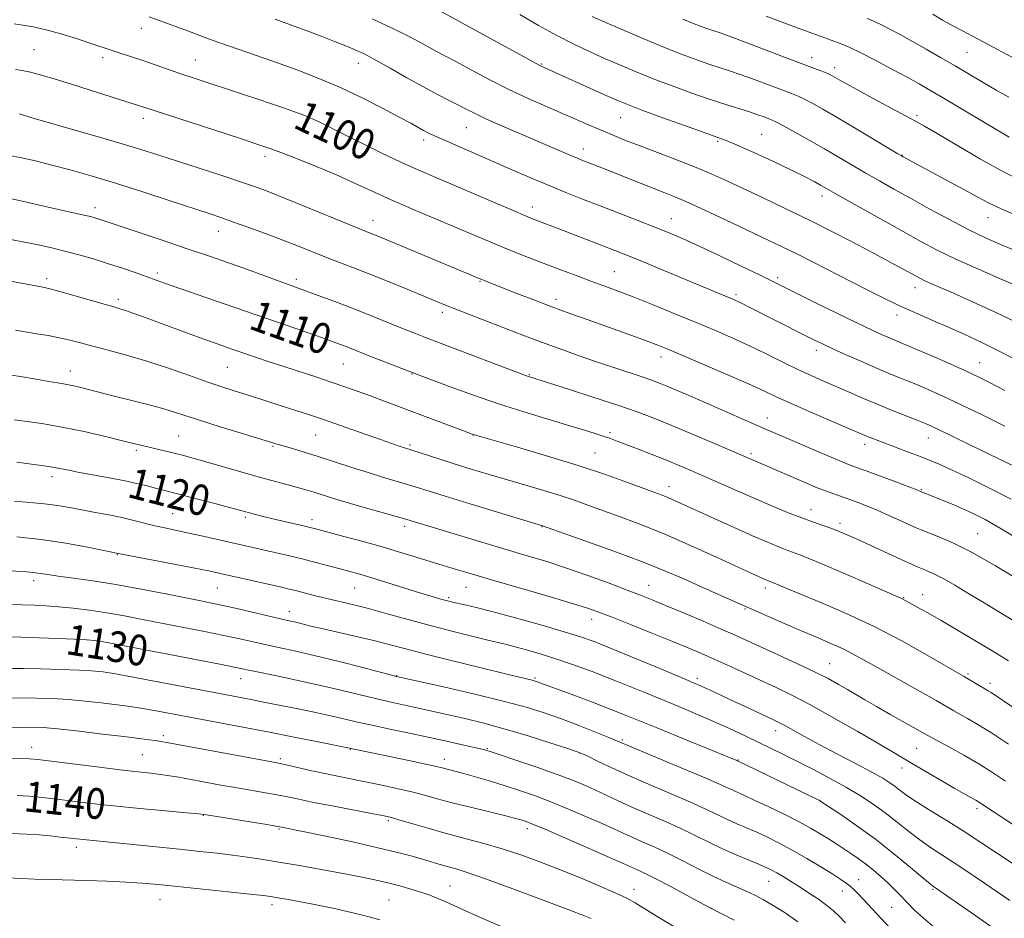
# Model space of a CAD drawing. Extents: x 2177300 to 2180200, y 317300 to 320200.
# Drawn here: x 2179668 to 2179925, y 319176 to 319410 of the extents above; entities that cross this region are included whole.
import ezdxf

# ---------------------------------------------------------------- set-up
doc = ezdxf.new("R2010")
doc.units = 0
doc.header["$MEASUREMENT"] = 0
for name, color, linetype, lineweight in [('DTM SPOT ELEVATION', 2, 'Continuous', 13), ('INDEX CONTOUR', 41, 'Continuous', 13), ('INDEX CONTOUR LABEL', 244, 'Continuous', 0), ('INTERMEDIATE CONTOUR', 44, 'Continuous', 0)]:
    doc.layers.add(name, color=color, linetype=linetype, lineweight=lineweight)
doc.styles.add('Style-ITALICS', font='ITALICS.shx')

msp = doc.modelspace()

# ---------------------------------------------------------------- linework, layer by layer
at = {"layer": 'DTM SPOT ELEVATION'}
for p in [(2179699.82, 319408.04, 1098.64), (2179671.88, 319402.45, 1101.01), (2179914.93, 319401.79, 1080.96), (2179689.75, 319400.42, 1100.43), (2179713.9, 319399.8, 1099.18), (2179756.42, 319398.95, 1096.63), (2179804.03, 319398.8, 1091.88), (2179874.47, 319400.37, 1085.43), (2179880.45, 319397.8, 1085.52), (2179700.36, 319384.62, 1102.49), (2179824.73, 319384.78, 1092.86), (2179901.9, 319385.36, 1085.7), (2179742.1, 319382.33, 1100.57), (2179784.56, 319382.16, 1096.88), (2179773.43, 319378.93, 1098.44), (2179850.04, 319378.56, 1092.22), (2179861.43, 319380.46, 1091.08), (2179815.01, 319376.6, 1095.4), (2179732.09, 319374.67, 1102.43), (2179898.01, 319375.06, 1087.93), (2179877.17, 319364.38, 1092.52), (2179687.74, 319361.34, 1107.51), (2179801.71, 319361.52, 1099.42), (2179760.23, 319357.99, 1103.33), (2179837.93, 319358.44, 1097.25), (2179920.46, 319358.72, 1088.73), (2179719.89, 319355.18, 1106.69), (2179675.19, 319342.81, 1111.61), (2179703.99, 319344.31, 1109.63), (2179740.22, 319342.63, 1107.61), (2179788.07, 319342.08, 1104.12), (2179823.11, 319344.59, 1101.11), (2179865.6, 319343.03, 1097.68), (2179901.45, 319340.44, 1094.64), (2179693.82, 319337.38, 1111.61), (2179807.85, 319337.43, 1103.53), (2179854.78, 319338.65, 1099.7), (2179737.13, 319334.12, 1109.4), (2179778.29, 319333.99, 1106.42), (2179896.75, 319333.31, 1096.54), (2179875.67, 319324.14, 1100.49), (2179835.27, 319322.43, 1104.55), (2179722.26, 319319.66, 1112.94), (2179752.51, 319320.53, 1110.91), (2179918.28, 319320.89, 1097.2), (2179681.34, 319318.7, 1115.36), (2179770.38, 319317.94, 1110.08), (2179800.94, 319317.81, 1107.88), (2179862.96, 319306.48, 1105.34), (2179709.56, 319301.78, 1117.09), (2179745.29, 319302.09, 1114.91), (2179786.38, 319302.04, 1112.02), (2179821.93, 319302.66, 1109.7), (2179904.85, 319301.28, 1102.76), (2179734.19, 319299.12, 1116.17), (2179769.81, 319299.49, 1113.74), (2179888.34, 319299.65, 1104.49), (2179698.54, 319298.03, 1118.3), (2179818.04, 319297.37, 1111.09), (2179858.69, 319297.2, 1107.7), (2179676.61, 319291.19, 1120.47), (2179837.29, 319288.56, 1111.41), (2179903.06, 319287.81, 1105.9), (2179707.99, 319281.55, 1121.07), (2179726.9, 319280.59, 1120.29), (2179874.31, 319282.58, 1109.35), (2179744.29, 319280.02, 1119.51), (2179768.49, 319278.25, 1118.42), (2179804.25, 319278.21, 1116.05), (2179881.87, 319279, 1109.6), (2179917.74, 319276.3, 1107.11), (2179693.55, 319270.88, 1124.07), (2179671.83, 319264.11, 1126.48), (2179831.99, 319262.89, 1117.22), (2179719.67, 319262.17, 1124.92), (2179755.46, 319262.22, 1122.91), (2179784.47, 319262.33, 1120.86), (2179862.4, 319262.21, 1114.44), (2179903.45, 319260.42, 1111.32), (2179779.95, 319259.68, 1121.75), (2179898.51, 319259.65, 1111.91), (2179738.39, 319256.08, 1125.35), (2179857.13, 319256.67, 1116.18), (2179817.17, 319254.03, 1120.62), (2179688.71, 319243.78, 1131.18), (2179879.22, 319242.5, 1117.13), (2179915.27, 319239.75, 1113.76), (2179725.7, 319238.51, 1130.71), (2179766.41, 319239.34, 1127.94), (2179802.42, 319238.72, 1125.79), (2179844.75, 319238.66, 1121.62), (2179921, 319237.35, 1113.56), (2179865.14, 319224.99, 1122.59), (2179705.59, 319223.67, 1135.62), (2179825.18, 319222.54, 1127.78), (2179671.26, 319220.66, 1137.4), (2179754.32, 319220.14, 1134.07), (2179789.98, 319220.3, 1131.87), (2179814.09, 319219.21, 1130.03), (2179901.89, 319220.41, 1118.96), (2179700.15, 319218.76, 1137.02), (2179736.1, 319217.74, 1135.69), (2179778.75, 319217.52, 1133.43), (2179855.3, 319217.33, 1125.93), (2179898.06, 319215.3, 1120.59), (2179876.47, 319206.83, 1126.01), (2179917.53, 319204.7, 1120.4), (2179715.99, 319202.92, 1140.06), (2179764.19, 319201.51, 1138.27), (2179735.68, 319199.37, 1140.16), (2179800.39, 319199.48, 1136.47), (2179682.88, 319194.61, 1142.45), (2179863.3, 319185.71, 1132.84), (2179886.77, 319186.17, 1129.3), (2179780.3, 319184.52, 1141.14), (2179828.19, 319183.6, 1137.41), (2179882.48, 319183.18, 1130.67), (2179906.11, 319183.61, 1126.17), (2179704.73, 319180.97, 1144.8), (2179764.34, 319180.84, 1143.06), (2179733.86, 319179.61, 1144.45), (2179848.23, 319178.65, 1136.02), (2179895.37, 319178.95, 1128.94)]:
    msp.add_point(p, dxfattribs=at)
at = {"layer": 'INDEX CONTOUR', "flags": 128}
for points, elevation in [([(2179928.147, 319349.875), (2179924.162, 319351.529), (2179920.001, 319353.371), (2179915.441, 319355.564), (2179910.373, 319358.194), (2179905.143, 319361.029), (2179900.2119, 319363.759), (2179895.924, 319366.152), (2179892.15, 319368.2809), (2179888.645, 319370.294), (2179881.626, 319374.419), (2179877.857, 319376.619), (2179873.8699, 319378.902), (2179870.109, 319381.019), (2179867.129, 319382.665), (2179865.296, 319383.638), (2179864.221, 319384.1449), (2179863.326, 319384.497), (2179862.121, 319384.95), (2179860.46, 319385.546), (2179858.2869, 319386.272), (2179852.1539, 319388.195), (2179848.056, 319389.534), (2179843.264, 319391.1909), (2179838.155, 319393.042), (2179833.197, 319394.922), (2179828.74, 319396.705), (2179824.664, 319398.421), (2179820.737, 319400.139), (2179816.744, 319401.933), (2179812.565, 319403.911), (2179808.102, 319406.189), (2179803.318, 319408.821), (2179798.428, 319411.624)], 1090), ([(2179926.804, 319400.448), (2179922.954, 319402.556), (2179919.381, 319404.482), (2179916.385, 319406.051), (2179913.783, 319407.398), (2179911.267, 319408.737), (2179908.626, 319410.217), (2179906.027, 319411.721)], 1080), ([(2179924.817, 319304.387), (2179918.931, 319307.299), (2179913.295, 319310.028), (2179908.636, 319312.207), (2179904.845, 319313.899), (2179901.605, 319315.274), (2179895.497, 319317.767), (2179891.983, 319319.235), (2179887.891, 319321.009), (2179883.694, 319322.8731), (2179880.024, 319324.534), (2179877.301, 319325.798), (2179875.098, 319326.863), (2179872.776, 319328.026), (2179858.026, 319335.508), (2179856.191, 319336.424), (2179854.933, 319337.0319), (2179853.965, 319337.469), (2179834.901, 319345.409), (2179829.844, 319347.503), (2179826.118, 319349.019), (2179823.244, 319350.158), (2179810.055, 319355.295), (2179801.797, 319358.438), (2179799.912, 319359.208), (2179796.689, 319360.569), (2179775.3499, 319369.683), (2179771.533, 319371.347), (2179767.468, 319373.205), (2179762.532, 319375.553), (2179757.278, 319378.11), (2179752.554, 319380.444), (2179746.486, 319383.496), (2179744.624, 319384.404), (2179743.066, 319385.093), (2179741.471, 319385.713), (2179739.5, 319386.4151), (2179736.897, 319387.315), (2179733.743, 319388.39), (2179730.201, 319389.583), (2179726.447, 319390.834), (2179713.091, 319395.228), (2179710.114, 319396.231), (2179700.46, 319399.56), (2179697.553, 319400.527), (2179692.798, 319402.08), (2179686.416, 319404.226), (2179682.919, 319405.36), (2179678.912, 319406.593), (2179675.009, 319407.678), (2179671.696, 319408.429), (2179668.967, 319408.899), (2179666.689, 319409.198)], 1100), ([(2179931.721, 319250.867), (2179923.002, 319256.108), (2179918.99, 319258.541), (2179915.188, 319260.869), (2179911.795, 319262.926), (2179908.942, 319264.571), (2179906.712, 319265.7159), (2179904.976, 319266.487), (2179903.551, 319267.06), (2179902.207, 319267.619), (2179900.513, 319268.3689), (2179897.988, 319269.523), (2179886.537, 319274.802), (2179883.765, 319276.055), (2179881.677, 319276.947), (2179879.764, 319277.68), (2179874.9969, 319279.336), (2179871.896, 319280.465), (2179868.236, 319281.891), (2179864.117, 319283.582), (2179859.673, 319285.477), (2179855.065, 319287.501), (2179846.421, 319291.3591), (2179842.846, 319292.932), (2179839.578, 319294.326), (2179836.258, 319295.686), (2179832.662, 319297.105), (2179829.116, 319298.473), (2179823.844, 319300.475), (2179822.059, 319301.126), (2179820.203, 319301.762), (2179817.814, 319302.537), (2179814.664, 319303.519), (2179810.585, 319304.749), (2179805.475, 319306.266), (2179799.513, 319308.08), (2179792.944, 319310.197), (2179786.123, 319312.557), (2179779.8419, 319314.831), (2179770.409, 319318.352), (2179762.355, 319321.473), (2179759.155, 319322.725), (2179753.434, 319324.998), (2179751.988, 319325.554), (2179750.482, 319326.115), (2179747.0671, 319327.353), (2179745.056, 319328.067), (2179740.105, 319329.7879), (2179716.651, 319337.886), (2179710.138, 319340.15), (2179705.893, 319341.64), (2179698.202, 319344.384), (2179694.911, 319345.522), (2179691.323, 319346.709), (2179687.632, 319347.8579), (2179683.914, 319348.937), (2179680.214, 319349.925), (2179676.568, 319350.813), (2179672.968, 319351.608), (2179669.398, 319352.326), (2179665.817, 319352.98)], 1110), ([(2179946.943, 319187.377), (2179918.221, 319206.245), (2179917.231, 319206.843), (2179914.229, 319208.532), (2179911.654, 319210.002), (2179908.208, 319212.005), (2179900.97, 319216.267), (2179895.527, 319219.498), (2179891.776, 319221.7001), (2179886.342, 319224.858), (2179880.029, 319228.471), (2179874.004, 319231.819), (2179869.139, 319234.367), (2179865.114, 319236.323), (2179853.155, 319241.824), (2179849.2841, 319243.577), (2179845.8201, 319245.105), (2179842.296, 319246.601), (2179838.086, 319248.332), (2179832.84, 319250.452), (2179827.3031, 319252.669), (2179822.493, 319254.579), (2179819.022, 319255.923), (2179815.866, 319257.022), (2179811.591, 319258.343), (2179805.259, 319260.205), (2179791.047, 319264.3211), (2179785.877, 319265.834), (2179782.217, 319266.923), (2179775.338, 319269.0139), (2179770.285, 319270.589), (2179766.82, 319271.645), (2179762.574, 319272.888), (2179757.607, 319274.281), (2179752.637, 319275.638), (2179745.932, 319277.44), (2179744.1839, 319277.889), (2179742.408, 319278.313), (2179734.112, 319280.2361), (2179731.626, 319280.836), (2179729.616, 319281.339), (2179728.058, 319281.744), (2179722.857, 319283.1541), (2179719.037, 319284.172), (2179714.594, 319285.3439), (2179710.553, 319286.397), (2179705.619, 319287.644), (2179703.807, 319288.114), (2179701.706, 319288.683), (2179699.057, 319289.359), (2179695.663, 319290.118), (2179691.487, 319290.927), (2179683.259, 319292.4059), (2179680.486, 319292.939), (2179677.0949, 319293.63), (2179675.653, 319293.872), (2179673.824, 319294.135), (2179667.419, 319295.013)], 1120), ([(2179896.258, 319172.165), (2179886.661, 319182.403), (2179885.559, 319183.531), (2179884.567, 319184.449), (2179883.526, 319185.268), (2179882.115, 319186.222), (2179879.97, 319187.576), (2179876.873, 319189.4901), (2179873.196, 319191.709), (2179869.455, 319193.876), (2179866.064, 319195.707), (2179863.018, 319197.219), (2179860.212, 319198.507), (2179857.555, 319199.658), (2179855.017, 319200.744), (2179852.582, 319201.831), (2179847.302, 319204.385), (2179843.513, 319206.13), (2179838.49, 319208.311), (2179832.802, 319210.737), (2179827.237, 319213.146), (2179822.47, 319215.3021), (2179818.73, 319217.065), (2179816.139, 319218.321), (2179814.601, 319219.049), (2179813.168, 319219.604), (2179810.679, 319220.435), (2179806.319, 319221.856), (2179800.671, 319223.6411), (2179794.666, 319225.428), (2179789.092, 319226.928), (2179784.172, 319228.129), (2179773.612, 319230.542), (2179770.879, 319231.143), (2179768.053, 319231.742), (2179764.905, 319232.422), (2179761.219, 319233.27), (2179751.798, 319235.581), (2179746.211, 319236.897), (2179740.2889, 319238.1961), (2179734.701, 319239.364), (2179724.49, 319241.459), (2179720.295, 319242.288), (2179691.347, 319247.883), (2179689.512, 319248.207), (2179687.756, 319248.458), (2179685.539, 319248.675), (2179682.403, 319248.871), (2179678.095, 319249.0541), (2179673.198, 319249.218), (2179668.5, 319249.351), (2179664.595, 319249.446)], 1130), ([(2179817.083, 319176.038), (2179815.284, 319176.736), (2179811.269, 319178.272), (2179804.533, 319180.831), (2179796.6001, 319183.812), (2179789.5, 319186.422), (2179784.759, 319188.067), (2179781.89, 319188.957), (2179779.898, 319189.506), (2179777.941, 319190.06), (2179773.32, 319191.42), (2179770.4081, 319192.256), (2179766.627, 319193.26), (2179761.495, 319194.5), (2179754.862, 319195.983), (2179747.905, 319197.479), (2179735.966, 319199.959), (2179734.926, 319200.136), (2179732.536, 319200.525), (2179716.85, 319203.026), (2179714.784, 319203.2849), (2179711.608, 319203.593), (2179706.208, 319204.094), (2179699.428, 319204.736), (2179692.601, 319205.418), (2179686.788, 319206.057), (2179681.953, 319206.633), (2179677.7909, 319207.143), (2179674.041, 319207.58), (2179670.631, 319207.921), (2179667.535, 319208.1411)], 1140)]:
    msp.add_lwpolyline(points, dxfattribs=dict(at, elevation=elevation))
at = {"layer": 'INTERMEDIATE CONTOUR', "flags": 128}
for points, elevation in [([(2179932.692, 319338.944), (2179924.086, 319342.623), (2179917.9499, 319345.279), (2179912.051, 319347.928), (2179907.219, 319350.261), (2179902.927, 319352.517), (2179898.31, 319355.073), (2179882.606, 319363.881), (2179876.779, 319367.205), (2179875.167, 319368.105), (2179872.781, 319369.359), (2179869.266, 319371.089), (2179864.517, 319373.318), (2179859.41, 319375.648), (2179855.066, 319377.5809), (2179852.189, 319378.798), (2179849.803, 319379.699), (2179846.512, 319380.866), (2179841.405, 319382.694), (2179835.489, 319384.835), (2179830.2531, 319386.754), (2179826.735, 319388.084), (2179824.162, 319389.141), (2179821.306, 319390.407), (2179804.028, 319398.222), (2179802.564, 319398.991), (2179799.219, 319400.809), (2179775.895, 319413.609)], 1092), ([(2179924.85, 319313.661), (2179921.009, 319315.692), (2179917.856, 319317.26), (2179914.395, 319318.861), (2179909.958, 319320.838), (2179905.181, 319322.931), (2179901.026, 319324.727), (2179898.189, 319325.931), (2179894.739, 319327.371), (2179892.886, 319328.181), (2179890.235, 319329.402), (2179886.298, 319331.282), (2179880.886, 319333.918), (2179875.008, 319336.807), (2179864.073, 319342.216), (2179860.896, 319343.768), (2179856.146, 319346.068), (2179850.54, 319348.756), (2179845.215, 319351.269), (2179840.988, 319353.192), (2179837.3981, 319354.729), (2179833.665, 319356.234), (2179829.214, 319357.975), (2179819.375, 319361.782), (2179814.79, 319363.569), (2179810.431, 319365.299), (2179806.075, 319367.078), (2179801.54, 319368.99), (2179796.809, 319371.025), (2179782.368, 319377.32), (2179778.67, 319378.952), (2179776.2, 319380.066), (2179774.613, 319380.825), (2179773.39, 319381.464), (2179770.0601, 319383.306), (2179767.04, 319384.941), (2179762.6849, 319387.24), (2179757.389, 319389.922), (2179751.712, 319392.609), (2179746.107, 319395.0029), (2179740.591, 319397.1419), (2179735.071, 319399.144), (2179729.556, 319401.083), (2179720.299, 319404.304), (2179717.375, 319405.353), (2179712.834, 319407.045), (2179701.888, 319411.067)], 1098), ([(2179930.007, 319320.438), (2179924.005, 319323.603), (2179918.861, 319326.167), (2179914.43, 319328.232), (2179910.337, 319330.045), (2179906.271, 319331.818), (2179902.167, 319333.624), (2179898.024, 319335.5), (2179893.822, 319337.485), (2179889.468, 319339.622), (2179884.85, 319341.952), (2179875.0639, 319346.983), (2179870.615, 319349.248), (2179866.815, 319351.125), (2179863.151, 319352.8799), (2179853.71, 319357.35), (2179848.1409, 319359.97), (2179843.124, 319362.277), (2179839.3, 319363.943), (2179836.263, 319365.176), (2179833.345, 319366.318), (2179830.049, 319367.628), (2179823.301, 319370.336), (2179820.527, 319371.433), (2179815.054, 319373.559), (2179813.622, 319374.137), (2179811.7709, 319374.915), (2179793.338, 319382.845), (2179789.625, 319384.495), (2179786.831, 319385.813), (2179784.625, 319386.925), (2179782.501, 319388.021), (2179780.02, 319389.28), (2179777.005, 319390.831), (2179773.344, 319392.792), (2179769.0509, 319395.188), (2179764.647, 319397.681), (2179760.782, 319399.841), (2179757.891, 319401.366), (2179755.561, 319402.461), (2179753.1681, 319403.458), (2179750.216, 319404.626), (2179746.718, 319405.9761), (2179742.815, 319407.457), (2179738.695, 319408.999), (2179734.726, 319410.4681)], 1096), ([(2179927.816, 319331.505), (2179922.135, 319334.184), (2179916.387, 319336.792), (2179911.427, 319338.994), (2179905.57, 319341.56), (2179904.02, 319342.255), (2179902.836, 319342.828), (2179901.709, 319343.424), (2179898.478, 319345.22), (2179895.77, 319346.704), (2179891.909, 319348.778), (2179886.718, 319351.514), (2179880.601, 319354.675), (2179874.106, 319357.945), (2179867.739, 319361.045), (2179861.832, 319363.848), (2179852.406, 319368.267), (2179848.525, 319370.027), (2179844.381, 319371.779), (2179839.543, 319373.687), (2179829.792, 319377.385), (2179826.033, 319378.8391), (2179822.929, 319380.089), (2179820.045, 319381.301), (2179816.999, 319382.618), (2179809.786, 319385.762), (2179805.427, 319387.648), (2179800.649, 319389.772), (2179795.606, 319392.149), (2179790.5019, 319394.7379), (2179785.7421, 319397.265), (2179781.783, 319399.4), (2179778.915, 319400.923), (2179776.753, 319402.056), (2179774.745, 319403.132), (2179772.378, 319404.44), (2179769.305, 319406.086), (2179765.216, 319408.1311), (2179759.992, 319410.568)], 1094), ([(2179928.163, 319359.165), (2179923.904, 319360.98), (2179920.548, 319362.573), (2179917.615, 319364.132), (2179914.343, 319365.94), (2179910.25, 319368.161), (2179898.308, 319374.554), (2179897.894, 319374.789), (2179896.928, 319375.362), (2179885.859, 319381.996), (2179881.135, 319384.8), (2179877.419, 319386.967), (2179874.668, 319388.513), (2179872.615, 319389.589), (2179870.953, 319390.365), (2179869.201, 319391.076), (2179863.534, 319393.225), (2179859.743, 319394.647), (2179856.109, 319395.968), (2179853.0989, 319396.997), (2179847.7421, 319398.747), (2179844.572, 319399.849), (2179840.753, 319401.268), (2179836.142, 319403.089), (2179830.761, 319405.318), (2179825.307, 319407.638), (2179820.639, 319409.656), (2179817.306, 319411.13)], 1088), ([(2179929.23, 319368.2139), (2179924.483, 319370.631), (2179918.521, 319373.966), (2179912.332, 319377.58), (2179907.173, 319380.638), (2179903.876, 319382.572), (2179901.547, 319383.877), (2179890.341, 319389.873), (2179886.232, 319392.094), (2179883.398, 319393.6591), (2179881.664, 319394.648), (2179879.84, 319395.71), (2179879.085, 319396.092), (2179878.102, 319396.514), (2179876.61, 319397.092), (2179870.349, 319399.451), (2179859.026, 319403.748), (2179853.932, 319405.664), (2179850.656, 319406.861), (2179848.756, 319407.519), (2179847.4289, 319407.96), (2179845.95, 319408.478), (2179843.903, 319409.257), (2179840.9479, 319410.455)], 1086), ([(2179925.951, 319379.6689), (2179908.582, 319390.032), (2179905.284, 319391.972), (2179902.497, 319393.568), (2179899.391, 319395.288), (2179895.409, 319397.448), (2179891.072, 319399.752), (2179887.173, 319401.752), (2179884.268, 319403.129), (2179881.959, 319404.0861), (2179879.612, 319404.956), (2179872.928, 319407.408), (2179868.237, 319409.155), (2179862.6639, 319411.253)], 1084), ([(2179925.888, 319390.088), (2179922.576, 319391.976), (2179919.1439, 319393.976), (2179911.876, 319398.259), (2179908.073, 319400.4749), (2179904.31, 319402.638), (2179900.759, 319404.647), (2179897.578, 319406.408), (2179894.87, 319407.864), (2179892.73, 319408.965), (2179891.052, 319409.747), (2179888.95, 319410.575)], 1082), ([(2179927.6, 319293.764), (2179918.422, 319298.1909), (2179908.039, 319303.26), (2179906.083, 319304.187), (2179904.355, 319304.943), (2179902.183, 319305.821), (2179895.324, 319308.5349), (2179891.368, 319310.143), (2179887.5951, 319311.74), (2179884.063, 319313.279), (2179877.598, 319316.116), (2179874.397, 319317.542), (2179870.903, 319319.165), (2179866.947, 319321.084), (2179862.668, 319323.182), (2179858.284, 319325.287), (2179853.928, 319327.283), (2179849.4, 319329.262), (2179844.414, 319331.37), (2179838.839, 319333.6829), (2179833.158, 319336.002), (2179828.008, 319338.057), (2179823.836, 319339.661), (2179820.325, 319340.96), (2179816.969, 319342.18), (2179813.367, 319343.503), (2179809.552, 319344.926), (2179805.663, 319346.3989), (2179801.811, 319347.885), (2179797.993, 319349.392), (2179794.177, 319350.938), (2179790.292, 319352.554), (2179776.0299, 319358.581), (2179770.357, 319360.996), (2179764.897, 319363.382), (2179760.001, 319365.611), (2179755.407, 319367.731), (2179750.6999, 319369.834), (2179745.638, 319371.962), (2179740.682, 319373.949), (2179736.466, 319375.58), (2179733.302, 319376.749), (2179730.217, 319377.806), (2179725.917, 319379.215), (2179702.918, 319386.71), (2179699.362, 319387.891), (2179686.54, 319391.9699), (2179681.657, 319393.511), (2179677.39, 319394.838), (2179673.849, 319395.887), (2179671.009, 319396.634), (2179668.812, 319397.076), (2179667.081, 319397.301)], 1102), ([(2179926.463, 319285.301), (2179920.854, 319288.21), (2179915.437, 319290.858), (2179910.911, 319292.983), (2179907.729, 319294.426), (2179905.359, 319295.433), (2179903.019, 319296.352), (2179900.144, 319297.445), (2179891.987, 319300.52), (2179890.39, 319301.137), (2179889.206, 319301.61), (2179888.159, 319302.047), (2179873.865, 319308.211), (2179868.948, 319310.368), (2179865.276, 319312.033), (2179862.034, 319313.53), (2179858.0031, 319315.354), (2179852.399, 319317.818), (2179846.172, 319320.516), (2179840.712, 319322.862), (2179837, 319324.438), (2179834.402, 319325.493), (2179831.8781, 319326.447), (2179828.613, 319327.63), (2179815.988, 319332.134), (2179811.48, 319333.765), (2179806.832, 319335.482), (2179802.089, 319337.275), (2179797.646, 319338.983), (2179787.837, 319342.824), (2179763.372, 319353.095), (2179761.28, 319353.96), (2179759.906, 319354.515), (2179756.935, 319355.695), (2179753.7489, 319356.997), (2179742.714, 319361.549), (2179737.151, 319363.818), (2179732.922, 319365.488), (2179729.356, 319366.801), (2179725.385, 319368.157), (2179720.26, 319369.85), (2179704.177, 319375.097), (2179699.727, 319376.514), (2179694.875, 319377.984), (2179689.167, 319379.63), (2179677.966, 319382.796), (2179674.058, 319383.936), (2179671.354, 319384.757), (2179668.137, 319385.765)], 1104), ([(2179929.518, 319274.2021), (2179923.869, 319277.622), (2179919.692, 319280.013), (2179916.604, 319281.601), (2179913.867, 319282.845), (2179910.941, 319284.097), (2179908.087, 319285.286), (2179902.702, 319287.463), (2179901.882, 319287.7799), (2179896.45, 319289.816), (2179888.697, 319292.685), (2179886.181, 319293.604), (2179884.056, 319294.414), (2179881.1969, 319295.58), (2179876.8709, 319297.403), (2179864.524, 319302.688), (2179862.261, 319303.672), (2179846.944, 319310.403), (2179842.9021, 319312.161), (2179839.4861, 319313.629), (2179836.725, 319314.794), (2179834.564, 319315.673), (2179832.6, 319316.412), (2179830.346, 319317.191), (2179823.752, 319319.36), (2179819.454, 319320.804), (2179814.643, 319322.476), (2179809.704, 319324.237), (2179805.0891, 319325.92), (2179801.099, 319327.41), (2179797.441, 319328.805), (2179785.358, 319333.453), (2179781.774, 319334.844), (2179779.0791, 319335.913), (2179776.616, 319336.918), (2179769.084, 319340.027), (2179763.955, 319342.122), (2179758.938, 319344.14), (2179754.677, 319345.809), (2179751.04, 319347.207), (2179747.6989, 319348.5029), (2179740.758, 319351.276), (2179736.731, 319352.85), (2179732.198, 319354.557), (2179727.632, 319356.2289), (2179723.64, 319357.659), (2179720.54, 319358.737), (2179717.49, 319359.7599), (2179707.372, 319363.096), (2179700.255, 319365.413), (2179693.0901, 319367.682), (2179686.751, 319369.591), (2179681.277, 319371.142), (2179676.4979, 319372.417), (2179672.237, 319373.486), (2179668.302, 319374.365), (2179664.4969, 319375.057)], 1106), ([(2179928.47, 319264.319), (2179922.413, 319267.984), (2179916.448, 319271.37), (2179911.456, 319273.874), (2179907.593, 319275.549), (2179903.059, 319277.308), (2179901.681, 319277.892), (2179900.021, 319278.648), (2179897.582, 319279.771), (2179894.621, 319281.1141), (2179891.583, 319282.446), (2179888.826, 319283.582), (2179886.367, 319284.527), (2179884.137, 319285.332), (2179880.012, 319286.77), (2179877.869, 319287.5631), (2179875.5269, 319288.498), (2179872.988, 319289.564), (2179849.207, 319299.8319), (2179843.591, 319302.229), (2179838.073, 319304.545), (2179833.411, 319306.431), (2179829.023, 319308.081), (2179823.991, 319309.825), (2179817.78, 319311.871), (2179811.389, 319313.928), (2179800.487, 319317.379), (2179799.951, 319317.5699), (2179777.999, 319325.886), (2179773.865, 319327.465), (2179770.82, 319328.65), (2179767.87, 319329.831), (2179760.003, 319333.0191), (2179755.464, 319334.819), (2179750.943, 319336.559), (2179746.849, 319338.098), (2179731.739, 319343.668), (2179727.5409, 319345.185), (2179722.846, 319346.844), (2179717.629, 319348.65), (2179711.823, 319350.625), (2179705.524, 319352.741), (2179688.6, 319358.406), (2179687.714, 319358.682), (2179686.583, 319358.986), (2179684.877, 319359.394), (2179675.607, 319361.472), (2179668.445, 319363.114), (2179665.639, 319363.734)], 1108), ([(2179925.782, 319243.191), (2179923.556, 319244.58), (2179920.8331, 319246.228), (2179916.979, 319248.536), (2179912.505, 319251.195), (2179908.21, 319253.715), (2179904.744, 319255.7), (2179902.162, 319257.141), (2179898.21, 319259.307), (2179897.721, 319259.534), (2179887.83, 319263.847), (2179881.436, 319266.619), (2179875.699, 319269.069), (2179871.861, 319270.642), (2179869.462, 319271.561), (2179867.618, 319272.242), (2179865.54, 319273.056), (2179862.806, 319274.198), (2179859.086, 319275.819), (2179854.263, 319277.97), (2179849.063, 319280.316), (2179838.731, 319285.014), (2179837.046, 319285.748), (2179835.532, 319286.355), (2179833.633, 319287.069), (2179826.475, 319289.719), (2179820.747, 319291.757), (2179813.698, 319294.1), (2179805.662, 319296.574), (2179797.852, 319298.863), (2179788.135, 319301.645), (2179786.047, 319302.3029), (2179783.824, 319303.111), (2179770.991, 319307.931), (2179762.955, 319310.972), (2179759.553, 319312.245), (2179756.374, 319313.408), (2179753.155, 319314.545), (2179749.602, 319315.752), (2179745.531, 319317.09), (2179736.97, 319319.876), (2179733.128, 319321.151), (2179729.633, 319322.334), (2179723.173, 319324.554), (2179719.838, 319325.722), (2179716.109, 319327.054), (2179711.863, 319328.601), (2179700.163, 319332.917), (2179697.631, 319333.839), (2179695.74, 319334.501), (2179694.283, 319334.967), (2179692.653, 319335.4391), (2179690.143, 319336.15), (2179682.019, 319338.484), (2179678.2381, 319339.55), (2179675.71, 319340.214), (2179673.735, 319340.642), (2179659.164, 319343.341)], 1112), ([(2179926.872, 319231.152), (2179921.223, 319234.911), (2179920.443, 319235.403), (2179914.0199, 319239.204), (2179904.41, 319244.781), (2179897.959, 319248.386), (2179890.755, 319252.141), (2179883.517, 319255.544), (2179876.917, 319258.401), (2179868.069, 319262.065), (2179864.106, 319263.731), (2179862.966, 319264.166), (2179861.8019, 319264.664), (2179860.792, 319265.117), (2179858.867, 319266), (2179849.851, 319270.167), (2179843.126, 319273.215), (2179836.218, 319276.214), (2179829.994, 319278.724), (2179824.61, 319280.746), (2179816.2, 319283.789), (2179812.669, 319285.042), (2179808.9681, 319286.272), (2179804.732, 319287.573), (2179795.239, 319290.356), (2179790.432, 319291.784), (2179785.778, 319293.196), (2179781.38, 319294.56), (2179777.363, 319295.834), (2179768.123, 319298.805), (2179766.987, 319299.1841), (2179765.126, 319299.825), (2179762.173, 319300.861), (2179752.915, 319304.129), (2179747.791, 319305.902), (2179743.117, 319307.471), (2179738.965, 319308.825), (2179729.089, 319311.981), (2179723.785, 319313.646), (2179720.8589, 319314.592), (2179717.154, 319315.858), (2179712.376, 319317.5539), (2179706.9, 319319.473), (2179701.27, 319321.33), (2179695.968, 319322.895), (2179691.225, 319324.167), (2179687.21, 319325.199), (2179683.99, 319326.047), (2179681.238, 319326.76), (2179678.523, 319327.385), (2179675.557, 319327.958), (2179672.612, 319328.464), (2179667.09, 319329.376)], 1114), ([(2179925.782, 319221.5209), (2179921.35, 319224.434), (2179917.795, 319226.644), (2179915.114, 319228.206), (2179911.542, 319230.21), (2179906.95, 319232.825), (2179893.022, 319240.657), (2179889.158, 319242.85), (2179885.932, 319244.63), (2179882.841, 319246.201), (2179879.464, 319247.743), (2179875.721, 319249.351), (2179871.615, 319251.096), (2179867.181, 319253.021), (2179849.467, 319260.819), (2179845.353, 319262.6481), (2179841.163, 319264.531), (2179836.378, 319266.601), (2179830.392, 319269.006), (2179822.975, 319271.781), (2179815.4009, 319274.509), (2179804.365, 319278.407), (2179785.791, 319284.052), (2179779.037, 319286.12), (2179771.178, 319288.561), (2179768.627, 319289.34), (2179762.647, 319291.108), (2179758.914, 319292.258), (2179754.66, 319293.6319), (2179750.207, 319295.094), (2179745.952, 319296.471), (2179742.242, 319297.62), (2179739.2, 319298.522), (2179735.222, 319299.684), (2179725.845, 319302.545), (2179720.371, 319304.227), (2179715.262, 319305.828), (2179708.268, 319308.101), (2179705.065, 319309.06), (2179701.191, 319310.102), (2179697.005, 319311.165), (2179693.105, 319312.137), (2179683.761, 319314.513), (2179682.254, 319314.868), (2179680.903, 319315.1499), (2179679.6, 319315.379), (2179678.003, 319315.637), (2179675.7189, 319316.024), (2179672.459, 319316.604), (2179668.371, 319317.304), (2179663.711, 319318.018)], 1116), ([(2179925.004, 319211.869), (2179921.632, 319214.083), (2179918.043, 319216.312), (2179914.129, 319218.583), (2179910.367, 319220.674), (2179905.514, 319223.323), (2179895.113, 319229.157), (2179891.385, 319231.272), (2179888.389, 319233.006), (2179883.8, 319235.7251), (2179881.518, 319237.054), (2179878.775, 319238.556), (2179875.2111, 319240.363), (2179870.665, 319242.528), (2179865.747, 319244.797), (2179857.74, 319248.449), (2179854.587, 319249.87), (2179850.935, 319251.475), (2179846.215, 319253.505), (2179841.067, 319255.695), (2179836.431, 319257.647), (2179832.929, 319259.098), (2179829.908, 319260.304), (2179826.396, 319261.653), (2179821.697, 319263.419), (2179816.219, 319265.421), (2179810.645, 319267.367), (2179805.465, 319269.0461), (2179800.386, 319270.587), (2179794.919, 319272.204), (2179788.808, 319274.027), (2179768.167, 319280.261), (2179757.304, 319283.3521), (2179752.85, 319284.647), (2179749.418, 319285.688), (2179744.861, 319287.138), (2179743.035, 319287.696), (2179741.173, 319288.229), (2179739.078, 319288.796), (2179733.472, 319290.28), (2179729.67, 319291.328), (2179725.154, 319292.619), (2179716.353, 319295.177), (2179713.263, 319296.0519), (2179710.903, 319296.686), (2179708.761, 319297.222), (2179701.846, 319298.8549), (2179694.551, 319300.667), (2179690.184, 319301.729), (2179684.967, 319302.93), (2179679.539, 319304.057), (2179674.479, 319304.941), (2179670.126, 319305.587), (2179666.756, 319306.044)], 1118), ([(2179927.019, 319190.276), (2179918.32, 319196.065), (2179914.007, 319198.867), (2179909.565, 319201.638), (2179905.351, 319204.225), (2179901.829, 319206.434), (2179899.321, 319208.131), (2179897.587, 319209.417), (2179896.244, 319210.454), (2179894.888, 319211.424), (2179893.025, 319212.576), (2179890.143, 319214.184), (2179885.956, 319216.404), (2179881.095, 319218.949), (2179876.418, 319221.417), (2179872.622, 319223.48), (2179867.65, 319226.261), (2179866.143, 319227.066), (2179864.728, 319227.758), (2179856.7959, 319231.437), (2179853.506, 319232.984), (2179850.49, 319234.4161), (2179847.078, 319235.9901), (2179842.362, 319238.064), (2179835.841, 319240.83), (2179828.641, 319243.827), (2179822.295, 319246.428), (2179817.83, 319248.198), (2179814.248, 319249.47), (2179810.044, 319250.767), (2179804.191, 319252.463), (2179797.563, 319254.3251), (2179791.509, 319255.968), (2179787.083, 319257.101), (2179784.138, 319257.794), (2179780.941, 319258.496), (2179779.944, 319258.738), (2179778.938, 319259.007), (2179777.615, 319259.383), (2179775.6471, 319259.968), (2179772.699, 319260.8731), (2179764.092, 319263.562), (2179759.924, 319264.848), (2179756.733, 319265.798), (2179754.165, 319266.521), (2179751.6261, 319267.203), (2179748.653, 319267.99), (2179745.294, 319268.861), (2179741.725, 319269.757), (2179738.123, 319270.621), (2179734.664, 319271.423), (2179715.544, 319275.767), (2179711.831, 319276.584), (2179705.941, 319277.823), (2179703.368, 319278.41), (2179697.893, 319279.812), (2179694.781, 319280.547), (2179691.3501, 319281.243), (2179687.786, 319281.9), (2179684.329, 319282.5249), (2179681.128, 319283.121), (2179677.983, 319283.665), (2179674.6, 319284.125), (2179670.79, 319284.486), (2179666.773, 319284.793)], 1122), ([(2179926.119, 319180.719), (2179919.527, 319185.226), (2179913.364, 319189.384), (2179905.47, 319194.566), (2179902.66, 319196.529), (2179899.773, 319198.752), (2179896.75, 319201.171), (2179893.669, 319203.581), (2179890.56, 319205.837), (2179887.26, 319208.006), (2179883.56, 319210.214), (2179879.352, 319212.533), (2179874.954, 319214.8389), (2179870.785, 319216.957), (2179867.148, 319218.764), (2179857.319, 319223.552), (2179853.087, 319225.532), (2179847.373, 319228.074), (2179839.852, 319231.283), (2179831.507, 319234.7481), (2179823.651, 319237.927), (2179817.288, 319240.407), (2179812.191, 319242.278), (2179807.827, 319243.757), (2179803.792, 319245.017), (2179800.193, 319246.066), (2179797.267, 319246.866), (2179795.074, 319247.426), (2179790.131, 319248.601), (2179785.963, 319249.614), (2179780.766, 319250.916), (2179775.068, 319252.4031), (2179769.353, 319253.962), (2179763.922, 319255.4709), (2179759.032, 319256.802), (2179754.867, 319257.864), (2179748.154, 319259.464), (2179745.258, 319260.179), (2179740.362, 319261.425), (2179738.397, 319261.907), (2179736.34, 319262.386), (2179720.075, 319266.0639), (2179717.423, 319266.629), (2179713.752, 319267.361), (2179708.429, 319268.383), (2179693.357, 319271.255), (2179690.049, 319271.9319), (2179685.808, 319272.788), (2179680.153, 319273.826), (2179673.785, 319274.791), (2179667.382, 319275.484)], 1124), ([(2179923.541, 319172.263), (2179917.2539, 319176.7), (2179906.233, 319184.372), (2179905.364, 319185.061), (2179903.492, 319186.6231), (2179900.224, 319189.374), (2179895.913, 319192.924), (2179891.0939, 319196.708), (2179886.305, 319200.213), (2179882.072, 319203.14), (2179877.1841, 319206.392), (2179876.425, 319206.872), (2179876.014, 319207.087), (2179854.992, 319217.181), (2179842.433, 319222.384), (2179833.9501, 319225.859), (2179825.289, 319229.336), (2179817.791, 319232.241), (2179811.839, 319234.468), (2179802.69, 319237.846), (2179802.229, 319237.989), (2179801.644, 319238.1451), (2179794.709, 319239.82), (2179788.366, 319241.372), (2179780.892, 319243.22), (2179773.951, 319244.967), (2179768.757, 319246.3181), (2179764.721, 319247.383), (2179760.804, 319248.375), (2179756.256, 319249.452), (2179747.242, 319251.513), (2179744.032, 319252.2719), (2179740.097, 319253.239), (2179738.74, 319253.556), (2179734.629, 319254.492), (2179726.538, 319256.3811), (2179722.393, 319257.329), (2179719.017, 319258.064), (2179715.772, 319258.73), (2179706.23, 319260.652), (2179699.801, 319261.907), (2179693.238, 319263.092), (2179687.248, 319264.034), (2179682.1519, 319264.742), (2179678.179, 319265.272), (2179675.442, 319265.671), (2179673.61, 319265.964), (2179672.239, 319266.171), (2179670.87, 319266.315), (2179668.974, 319266.442), (2179661.62, 319266.831)], 1126), ([(2179906.494, 319173.722), (2179903.614, 319176.092), (2179901.295, 319178.256), (2179899.379, 319180.21), (2179897.705, 319181.966), (2179896.115, 319183.611), (2179894.447, 319185.246), (2179892.5851, 319186.942), (2179890.587, 319188.64), (2179888.554, 319190.252), (2179886.579, 319191.702), (2179884.725, 319192.982), (2179881.565, 319195.072), (2179880.135, 319195.999), (2179878.58, 319196.989), (2179876.714, 319198.142), (2179874.329, 319199.53), (2179871.211, 319201.216), (2179867.301, 319203.195), (2179863.17, 319205.205), (2179859.5451, 319206.917), (2179856.964, 319208.0929), (2179853.918, 319209.447), (2179852.59, 319210.081), (2179850.487, 319211.054), (2179846.791, 319212.673), (2179841.099, 319215.077), (2179821.689, 319223.176), (2179818.216, 319224.594), (2179813.858, 319226.333), (2179809.334, 319228.074), (2179805.088, 319229.589), (2179800.45, 319231.024), (2179794.478, 319232.616), (2179786.699, 319234.498), (2179778.545, 319236.385), (2179766.318, 319239.155), (2179757.552, 319241.425), (2179751.367, 319243.007), (2179745.222, 319244.529), (2179740.128, 319245.717), (2179735.987, 319246.623), (2179732.4291, 319247.386), (2179725.514, 319248.92), (2179721.344, 319249.809), (2179716.307, 319250.825), (2179700.157, 319254.004), (2179695.425, 319254.913), (2179690.8709, 319255.71), (2179686.382, 319256.38), (2179682.116, 319256.914), (2179678.297, 319257.301), (2179675.037, 319257.542), (2179671.992, 319257.68), (2179668.707, 319257.767), (2179660.917, 319257.933)], 1128), ([(2179883.315, 319174.92), (2179881.719, 319176.585), (2179880.222, 319178.008), (2179878.476, 319179.436), (2179876.241, 319181.048), (2179873.714, 319182.75), (2179871.198, 319184.381), (2179868.95, 319185.805), (2179867.031, 319186.9871), (2179865.455, 319187.919), (2179864.161, 319188.6281), (2179862.782, 319189.285), (2179860.879, 319190.097), (2179858.146, 319191.223), (2179854.813, 319192.624), (2179851.247, 319194.2151), (2179847.719, 319195.921), (2179844.117, 319197.717), (2179840.235, 319199.586), (2179835.963, 319201.505), (2179827.4689, 319205.184), (2179823.909, 319206.794), (2179817.969, 319209.578), (2179815.164, 319210.843), (2179811.979, 319212.165), (2179807.954, 319213.686), (2179802.895, 319215.467), (2179797.652, 319217.246), (2179793.34, 319218.682), (2179790.697, 319219.542), (2179788.961, 319220.048), (2179786.998, 319220.531), (2179783.913, 319221.252), (2179779.784, 319222.19), (2179774.932, 319223.251), (2179769.703, 319224.349), (2179764.549, 319225.418), (2179759.947, 319226.395), (2179756.202, 319227.243), (2179752.921, 319228.017), (2179749.541, 319228.795), (2179745.66, 319229.63), (2179741.542, 319230.478), (2179731.209, 319232.556), (2179728.447, 319233.098), (2179696.3401, 319239.19), (2179692.646, 319239.875), (2179690.869, 319240.181), (2179689.917, 319240.311), (2179688.794, 319240.436), (2179686.882, 319240.585), (2179683.658, 319240.752), (2179678.903, 319240.929), (2179673.61, 319241.088), (2179669.076, 319241.199), (2179666.241, 319241.242)], 1132), ([(2179870.897, 319175.192), (2179867.557, 319177.484), (2179864.5, 319179.4139), (2179861.929, 319180.918), (2179859.661, 319182.117), (2179857.414, 319183.176), (2179852.091, 319185.505), (2179848.771, 319187.055), (2179844.945, 319188.977), (2179840.889, 319191.064), (2179836.957, 319193.043), (2179833.437, 319194.698), (2179830.3709, 319196.056), (2179827.736, 319197.205), (2179825.424, 319198.249), (2179822.991, 319199.372), (2179819.911, 319200.775), (2179815.841, 319202.578), (2179811.179, 319204.576), (2179806.509, 319206.4839), (2179802.279, 319208.084), (2179798.39, 319209.428), (2179794.609, 319210.637), (2179790.796, 319211.797), (2179787.196, 319212.852), (2179784.149, 319213.715), (2179781.904, 319214.324), (2179778.247, 319215.268), (2179776.759, 319215.628), (2179774, 319216.245), (2179769.563, 319217.199), (2179753.24, 319220.615), (2179745.938, 319222.09), (2179739.709, 319223.333), (2179732.783, 319224.691), (2179725.898, 319226.011), (2179704.118, 319230.099), (2179700.697, 319230.716), (2179698.023, 319231.157), (2179695.606, 319231.502), (2179692.861, 319231.85), (2179689.352, 319232.269), (2179685.255, 319232.71), (2179680.895, 319233.093), (2179676.577, 319233.355), (2179672.514, 319233.495), (2179668.894, 319233.528), (2179665.7899, 319233.474)], 1134), ([(2179854.329, 319175.5831), (2179847.546, 319179.109), (2179841.927, 319182.13), (2179837.6309, 319184.425), (2179833.679, 319186.5), (2179830.912, 319187.891), (2179829.1609, 319188.713), (2179825.177, 319190.498), (2179821.854, 319191.973), (2179816.518, 319194.313), (2179810.3789, 319196.987), (2179805.064, 319199.282), (2179801.789, 319200.663), (2179800.139, 319201.316), (2179799.29, 319201.603), (2179798.459, 319201.849), (2179797.038, 319202.226), (2179794.462, 319202.867), (2179785.568, 319205.039), (2179780.855, 319206.228), (2179776.964, 319207.267), (2179773.634, 319208.178), (2179770.366, 319209.029), (2179766.782, 319209.872), (2179762.971, 319210.697), (2179759.142, 319211.482), (2179751.81, 319212.94), (2179748.096, 319213.713), (2179744.273, 319214.556), (2179737.895, 319216.018), (2179735.98, 319216.438), (2179733.884, 319216.8441), (2179706.944, 319221.809), (2179704.884, 319222.177), (2179703.514, 319222.396), (2179701.8441, 319222.631), (2179699.277, 319222.964), (2179695.318, 319223.453), (2179689.767, 319224.121), (2179683.61, 319224.837), (2179678.133, 319225.433), (2179674.252, 319225.781), (2179671.417, 319225.902), (2179668.712, 319225.857), (2179665.441, 319225.707)], 1136), ([(2179838.575, 319173.972), (2179834.217, 319176.572), (2179828.489, 319180.137), (2179826.333, 319181.332), (2179823.499, 319182.673), (2179819.337, 319184.476), (2179814.231, 319186.598), (2179808.824, 319188.781), (2179803.632, 319190.81), (2179798.68, 319192.629), (2179793.869, 319194.225), (2179789.1099, 319195.6071), (2179779.581, 319198.137), (2179774.835, 319199.468), (2179770.541, 319200.724), (2179767.206, 319201.713), (2179765.05, 319202.323), (2179763.141, 319202.765), (2179760.253, 319203.328), (2179749.991, 319205.292), (2179744.767, 319206.317), (2179740.864, 319207.117), (2179737.913, 319207.735), (2179735.215, 319208.272), (2179732.19, 319208.813), (2179724.8209, 319210.07), (2179720.561, 319210.825), (2179709.596, 319212.838), (2179707.163, 319213.258), (2179704.871, 319213.5941), (2179702.301, 319213.9), (2179698.9609, 319214.269), (2179694.338, 319214.8041), (2179688.24, 319215.557), (2179676.3159, 319217.081), (2179672.89, 319217.503), (2179670.736, 319217.689), (2179668.679, 319217.723), (2179665.847, 319217.682)], 1138), ([(2179793.88, 319173.878), (2179788.371, 319176.22), (2179784.3019, 319178.018), (2179779.188, 319180.372), (2179777.108, 319181.268), (2179774.979, 319182.098), (2179772.661, 319182.906), (2179770.048, 319183.727), (2179767.158, 319184.5511), (2179764.04, 319185.357), (2179760.694, 319186.137), (2179756.914, 319186.931), (2179752.444, 319187.794), (2179747.171, 319188.751), (2179741.561, 319189.731), (2179736.2251, 319190.635), (2179731.612, 319191.39), (2179727.533, 319192.015), (2179723.638, 319192.551), (2179719.584, 319193.044), (2179715.059, 319193.54), (2179709.755, 319194.09), (2179684.701, 319196.592), (2179678.688, 319197.273), (2179676.059, 319197.544), (2179673.134, 319197.815), (2179669.9659, 319198.048), (2179666.06, 319198.2119)], 1142), ([(2179761.994, 319175.663), (2179758.825, 319176.604), (2179754.564, 319177.648), (2179749.706, 319178.7151), (2179744.958, 319179.685), (2179740.914, 319180.462), (2179737.7001, 319181.046), (2179735.327, 319181.456), (2179733.61, 319181.736), (2179731.595, 319182.002), (2179728.132, 319182.392), (2179722.507, 319182.997), (2179709.307, 319184.3851), (2179704.258, 319184.8991), (2179700.083, 319185.268), (2179695.87, 319185.54), (2179690.955, 319185.756), (2179685.653, 319185.933), (2179676.013, 319186.209), (2179672.106, 319186.331), (2179668.676, 319186.462), (2179662.673, 319186.74)], 1144)]:
    msp.add_lwpolyline(points, dxfattribs=dict(at, elevation=elevation))

# ---------------------------------------------------------------- texts
at = {"layer": 'INDEX CONTOUR LABEL', "style": 'Style-ITALICS', "width": 0.875}
for s, rotation, p in [('1100', 334.600001, (2179739.07, 319382.344, 1100)), ('1110', 340.199999, (2179727.493, 319329.904, 1110)), ('1120', 345.5, (2179695.888, 319285.971, 1120)), ('1130', 350.9, (2179679.913, 319245, 1130)), ('1140', 353.9, (2179669.031, 319204.027, 1140))]:
    msp.add_text(s, height=8, rotation=rotation, dxfattribs=at).set_placement(p)

doc.saveas('drawing.dxf')
